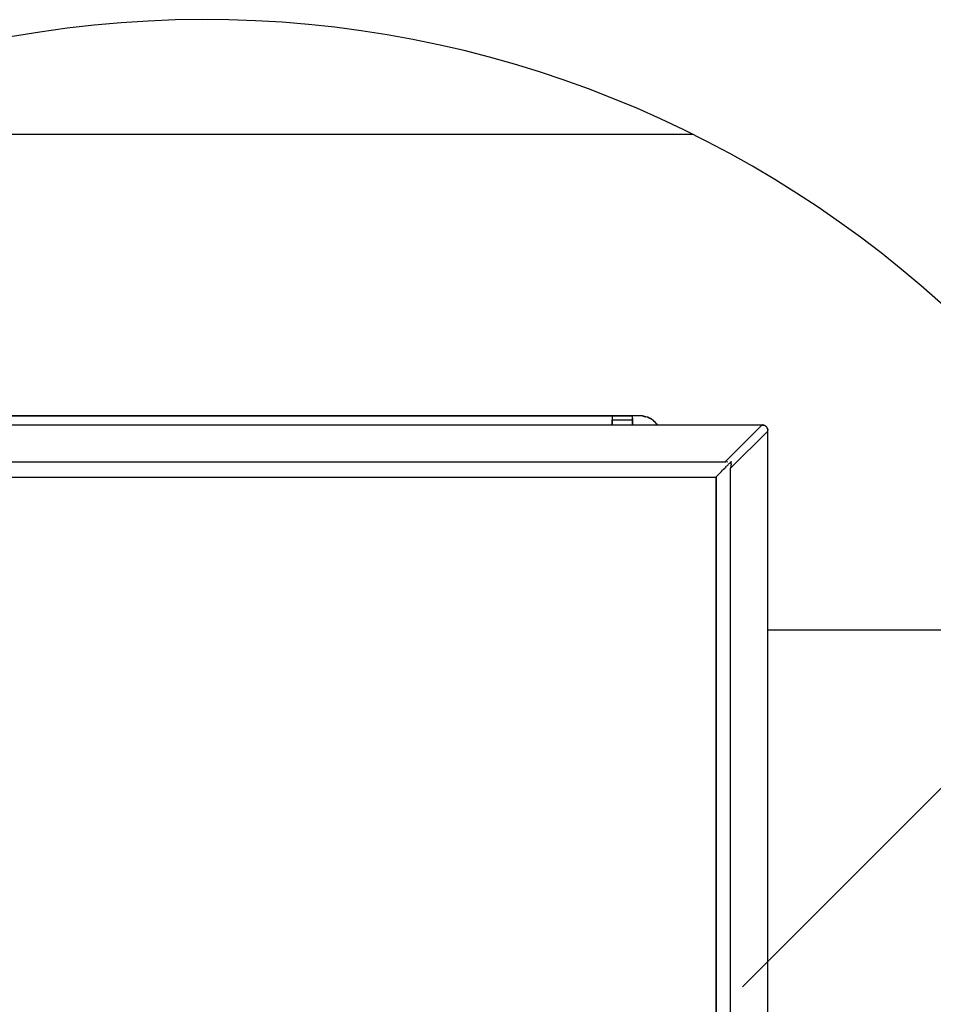
# Model space of a CAD drawing. Extents: x 0.3 to 10.7, y 0.1 to 7.5.
# Drawn here: x 3 to 3.3, y 6.3 to 6.6 of the extents above; entities that cross this region are included whole.
import ezdxf

# ---------------------------------------------------------------- set-up
doc = ezdxf.new("R2010")
doc.units = 0
doc.header["$LTSCALE"] = 12
doc.header["$MEASUREMENT"] = 0
doc.layers.get('0').update_dxf_attribs({"linetype": 'CONTINUOUS'})
doc.layers.add('TEXT', color=1, linetype='CONTINUOUS')

# ---------------------------------------------------------------- blocks, each defined once
blk = doc.blocks.new('panel')
for p, q in [((8.2519, 11.7557), (1.0933, 11.7557)), ((1.0933, 11.7557), (8.2519, 11.7557)), ((8.4162, 11.7557), (8.2519, 11.7557)), ((8.2519, 11.7557), (8.4162, 11.7557)), ((8.2519, 11.7543), (8.2519, 11.7557)), ((8.2519, 11.7543), (8.2519, 11.7557)), ((8.2519, 11.7543), (8.2519, 11.7528)), ((8.2519, 11.7528), (8.2519, 11.7543)), ((8.2519, 11.7528), (8.2519, 11.75)), ((8.2519, 11.7528), (8.2519, 11.75)), ((8.2519, 11.75), (8.2519, 11.7471)), ((8.2519, 11.75), (8.2519, 11.7471)), ((8.2519, 11.7471), (8.2519, 11.7428)), ((8.2519, 11.7471), (8.2519, 11.7428)), ((8.2519, 11.7428), (8.2519, 11.7371)), ((8.2519, 11.7428), (8.2519, 11.7371)), ((8.2519, 11.7371), (8.2519, 11.7314)), ((8.2519, 11.7371), (8.2519, 11.7314)), ((8.2519, 11.7314), (8.2519, 11.7257)), ((8.2519, 11.7314), (8.2519, 11.7257)), ((8.2519, 11.7257), (8.4162, 11.7257)), ((8.2519, 11.6843), (8.2519, 11.7257)), ((8.2519, 11.7257), (8.2519, 11.6843)), ((8.4962, 11.7557), (8.4162, 11.7557)), ((8.4162, 11.7557), (8.4162, 11.7543)), ((8.4962, 11.7557), (8.4162, 11.7557)), ((8.4162, 11.7543), (8.4162, 11.7557)), ((8.4162, 11.7528), (8.4162, 11.7543)), ((8.4162, 11.7528), (8.4162, 11.7543)), ((8.4162, 11.75), (8.4162, 11.7528)), ((8.4162, 11.75), (8.4162, 11.7528)), ((8.4162, 11.7471), (8.4162, 11.75)), ((8.4162, 11.7471), (8.4162, 11.75)), ((8.4162, 11.7428), (8.4162, 11.7471)), ((8.4162, 11.7428), (8.4162, 11.7471)), ((8.4162, 11.7371), (8.4162, 11.7428)), ((8.4162, 11.7371), (8.4162, 11.7428)), ((8.4162, 11.7314), (8.4162, 11.7371)), ((8.4162, 11.7371), (8.4162, 11.7314)), ((8.4162, 11.7257), (8.4162, 11.7314)), ((8.4162, 11.7314), (8.4162, 11.7257)), ((8.4162, 11.7257), (8.4162, 11.6843)), ((8.4162, 11.6843), (8.4162, 11.7257)), ((8.5105, 11.7528), (8.4962, 11.7557)), ((8.4962, 11.7557), (8.5105, 11.7528)), ((8.5033, 11.7543), (8.4962, 11.7557)), ((8.5033, 11.7543), (8.5076, 11.7543)), ((8.5105, 11.7528), (8.5033, 11.7543)), ((8.5148, 11.7528), (8.5076, 11.7543)), ((8.5233, 11.75), (8.5105, 11.7528)), ((8.5105, 11.7528), (8.5233, 11.75)), ((8.5148, 11.7528), (8.5105, 11.7528)), ((8.5233, 11.75), (8.5148, 11.7528)), ((8.5233, 11.75), (8.5148, 11.7528)), ((8.5362, 11.7457), (8.5233, 11.75)), ((8.5362, 11.7457), (8.5233, 11.75)), ((8.5476, 11.7414), (8.5362, 11.7457)), ((8.5362, 11.7457), (8.5476, 11.7414)), ((8.539, 11.7457), (8.5362, 11.7457)), ((8.5476, 11.7414), (8.539, 11.7457)), ((8.5605, 11.7357), (8.5476, 11.7414)), ((8.5476, 11.7414), (8.5605, 11.7357)), ((8.5548, 11.7386), (8.5476, 11.7414)), ((8.5519, 11.7386), (8.5548, 11.7386)), ((8.5548, 11.7386), (8.5562, 11.7371)), ((8.5605, 11.7357), (8.5548, 11.7386)), ((8.5719, 11.7286), (8.5605, 11.7357)), ((8.5719, 11.7286), (8.5605, 11.7357)), ((8.569, 11.73), (8.5662, 11.7314)), ((8.5705, 11.7286), (8.569, 11.73)), ((8.5819, 11.7214), (8.5719, 11.7286)), ((8.5819, 11.7214), (8.5719, 11.7286)), ((8.5919, 11.7114), (8.5819, 11.7214)), ((8.5919, 11.7114), (8.5819, 11.7214)), ((8.5876, 11.7157), (8.5919, 11.7128)), ((8.5919, 11.7128), (8.5976, 11.7071)), ((8.6019, 11.7028), (8.5919, 11.7114)), ((8.6019, 11.7028), (8.5919, 11.7114)), ((8.6105, 11.6928), (8.6019, 11.7028)), ((8.6105, 11.6928), (8.6019, 11.7028)), ((8.6162, 11.6843), (8.6105, 11.6928)), ((8.6162, 11.6843), (8.6105, 11.6928)), ((8.6162, 11.6843), (8.6105, 11.6928)), ((8.6105, 11.6928), (8.6162, 11.6843)), ((9.4605, 11.6814), (0.2505, 11.6814)), ((9.4605, 11.6814), (9.1605, 11.3828)), ((9.5076, 11.6343), (9.2076, 11.3357)), ((9.4605, 11.6843), (9.469, 11.6843)), ((9.4619, 11.6814), (9.4605, 11.6814)), ((9.4619, 11.6814), (9.4648, 11.6828)), ((9.4648, 11.6843), (9.4705, 11.6828)), ((9.4648, 11.6843), (9.4705, 11.6828)), ((9.469, 11.6843), (9.4648, 11.6843)), ((9.469, 11.6843), (9.4648, 11.6843)), ((9.4705, 11.6828), (9.4648, 11.6828)), ((9.4705, 11.6828), (9.469, 11.6843)), ((9.4733, 11.6828), (9.469, 11.6843)), ((9.4776, 11.6814), (9.4705, 11.6828)), ((9.4705, 11.6828), (9.4776, 11.6814)), ((9.4733, 11.6828), (9.4705, 11.6828)), ((9.4776, 11.6814), (9.4733, 11.6828)), ((9.4776, 11.6814), (9.4733, 11.6828)), ((9.4833, 11.6786), (9.4776, 11.6814)), ((9.4776, 11.6814), (9.4833, 11.6786)), ((9.4833, 11.6786), (9.4776, 11.6814)), ((9.4805, 11.68), (9.4776, 11.6814)), ((9.489, 11.6743), (9.4833, 11.6786)), ((9.489, 11.6743), (9.4833, 11.6786)), ((9.4948, 11.67), (9.489, 11.6743)), ((9.489, 11.6743), (9.4948, 11.67)), ((9.4919, 11.6728), (9.489, 11.6743)), ((9.489, 11.6743), (9.4919, 11.6728)), ((9.4948, 11.67), (9.4919, 11.6728)), ((9.4919, 11.6728), (9.4948, 11.67)), ((9.4948, 11.67), (9.5005, 11.6643)), ((9.5005, 11.6643), (9.5033, 11.6586)), ((9.5062, 11.6514), (9.5033, 11.6586)), ((9.5033, 11.6586), (9.5048, 11.6571)), ((9.5033, 11.6586), (9.5062, 11.6528)), ((9.5048, 11.6571), (9.5033, 11.6586)), ((9.5048, 11.6571), (9.5033, 11.6571)), ((9.5048, 11.6571), (9.5033, 11.6571)), ((9.5062, 11.6528), (9.5048, 11.6571)), ((9.5062, 11.6528), (9.5048, 11.6571)), ((9.5076, 11.6486), (9.5062, 11.6528)), ((9.5062, 11.6528), (9.5062, 11.6514)), ((9.5076, 11.6486), (9.5062, 11.6528)), ((9.5062, 11.6514), (9.509, 11.6457)), ((9.5062, 11.6514), (9.5076, 11.6486)), ((9.5076, 11.6457), (9.5076, 11.6486)), ((9.5076, 11.6486), (9.509, 11.6457)), ((9.5076, 11.6457), (9.5076, 11.6486)), ((9.509, 11.6457), (9.5076, 11.64)), ((9.5076, 11.6371), (9.5076, 11.64)), ((9.5076, 11.6357), (9.5076, 11.6371)), ((9.5076, 11.6343), (9.5076, 11.6357)), ((9.5076, 0.4257), (9.5076, 11.6343)), ((9.509, 11.64), (9.509, 11.6457)), ((9.509, 11.6443), (9.509, 11.6457)), ((9.509, 11.6386), (9.509, 11.64)), ((9.1605, 11.3828), (0.5505, 11.3828)), ((9.1619, 11.3828), (9.1605, 11.3828)), ((9.1648, 11.3828), (9.1619, 11.3828)), ((9.1676, 11.3843), (9.1648, 11.3828)), ((9.1748, 11.3857), (9.1676, 11.3843)), ((9.1805, 11.3857), (9.1862, 11.3871)), ((9.1919, 11.3657), (9.1948, 11.3686)), ((9.1948, 11.3686), (9.1976, 11.3728)), ((9.1976, 11.3728), (9.2005, 11.3757)), ((9.2005, 11.3757), (9.2033, 11.3771)), ((9.2033, 11.3771), (9.2062, 11.38)), ((9.2076, 11.3828), (9.2062, 11.38)), ((9.209, 11.3843), (9.2076, 11.3828)), ((9.2105, 11.3857), (9.209, 11.3843)), ((9.2119, 11.3857), (9.2105, 11.3857)), ((9.2119, 11.3886), (9.2119, 11.3871)), ((9.2119, 11.3871), (9.2119, 11.3857)), ((9.2119, 11.3686), (9.2119, 11.3871)), ((9.2119, 11.3686), (9.2119, 11.3628)), ((9.1176, 11.2914), (9.1105, 11.2843)), ((9.1176, 11.2914), (9.1262, 11.3)), ((9.1262, 11.3), (9.1348, 11.3086)), ((9.1348, 11.3086), (9.1433, 11.3171)), ((9.1433, 11.3171), (9.1519, 11.3257)), ((9.1519, 11.3257), (9.1605, 11.3343)), ((9.1605, 11.3343), (9.169, 11.3428)), ((9.169, 11.3428), (9.1762, 11.35)), ((9.1805, 11.3543), (9.1762, 11.35)), ((9.1848, 11.3586), (9.1805, 11.3543)), ((9.1848, 11.3586), (9.1876, 11.3614)), ((9.1876, 11.3614), (9.1919, 11.3657)), ((9.209, 11.3428), (9.2076, 11.3386)), ((9.2076, 11.3386), (9.2076, 11.3371)), ((9.2076, 11.3371), (9.2076, 11.3357)), ((9.2076, 0.7243), (9.2076, 11.3357)), ((9.2105, 11.35), (9.209, 11.3428)), ((9.2119, 11.3628), (9.2105, 11.3557)), ((9.2105, 11.3557), (9.2105, 11.35)), ((0.619, 11.2628), (9.0919, 11.2628)), ((9.0933, 11.2671), (9.0919, 11.2643)), ((9.0919, 11.2628), (9.0919, 11.2643)), ((9.0919, 0.7971), (9.0919, 11.2628)), ((9.0919, 11.2628), (9.0919, 0.7971)), ((9.0962, 11.27), (9.0933, 11.2671)), ((9.0962, 11.27), (9.1005, 11.2728)), ((9.1005, 11.2728), (9.1033, 11.2757)), ((9.1105, 11.2843), (9.1033, 11.2757))]:
    blk.add_line(p, q)

msp = doc.modelspace()

# ---------------------------------------------------------------- linework, layer by layer
at = {"layer": 'TEXT'}
for points in [[(3.20388, 6.29369), (3.5001, 6.58992)], [(2.85848, 6.58044), (3.18718, 6.58044)], [(3.21237, 6.41377), (3.35384, 6.41377)]]:
    msp.add_lwpolyline(points, dxfattribs=at)
msp.add_arc((3.02283, 6.24945), 0.36954, 284.9655, 278.0391, dxfattribs=at)

# ---------------------------------------------------------------- block references
at = {"layer": 'TEXT', "xscale": 0.04166666666666785, "yscale": 0.04166666666666785, "zscale": 0.04166666666666785}
msp.add_blockref('panel', (2.81622, 5.99587), dxfattribs=at)

doc.saveas('drawing.dxf')
